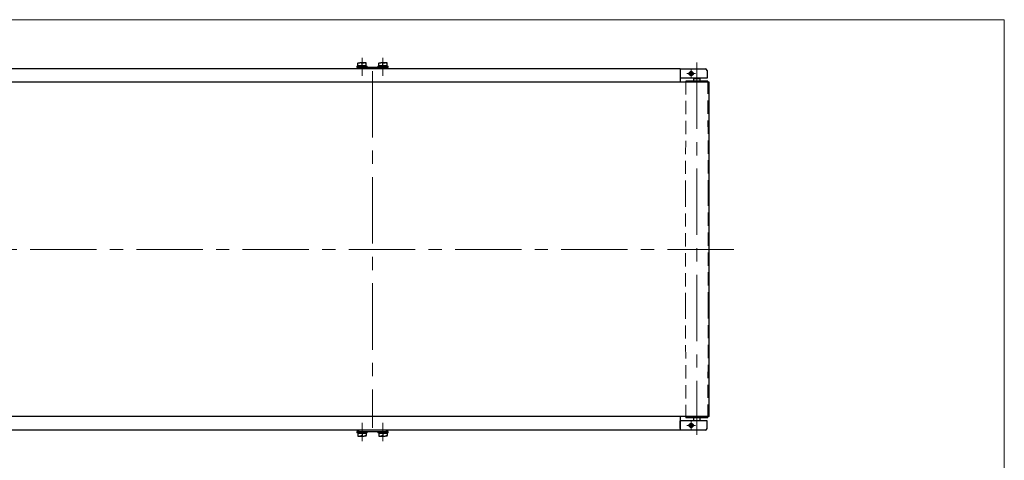
# Model space of a CAD drawing. Units: millimetres. Extents: x -985 to 985, y -676 to 676.
# Drawn here: x -192 to 985, y 148 to 676 of the extents above; entities that cross this region are included whole.
import ezdxf

# ---------------------------------------------------------------- set-up
doc = ezdxf.new("R2010")
doc.units = ezdxf.units.MM
doc.header["$LTSCALE"] = 1.25
doc.linetypes.add('CENTERX2', pattern=[101.6, 63.5, -12.7, 12.7, -12.7])
doc.linetypes.add('DASHED', pattern=[19.05, 12.7, -6.35])
for name, color, linetype in [('CONTINUOUS_THREAD_HEXAGON_HEAD_BOLT_A_JIS', 7, 'Continuous'), ('MMX2-S-010(ベルト)', 7, 'Continuous'), ('MMX2-S-191', 7, 'Continuous'), ('MMX2-S-192', 7, 'Continuous'), ('MMX2-S-210(L)', 7, 'Continuous'), ('MMX2-S-210(R)', 7, 'Continuous'), ('MMX2-S-233', 7, 'Continuous'), ('MMX2-S-540', 7, 'Continuous'), ('MMX2-S-630', 7, 'Continuous'), ('REGULAR_CIRCULAR_PLAIN_WASHER_JIS', 7, 'Continuous'), ('SLD-0', 7, 'Continuous'), ('ZUWAKU', 7, 'Continuous')]:
    doc.layers.add(name, color=color, linetype=linetype)

# ---------------------------------------------------------------- blocks, each defined once
blk = doc.blocks.new('DC_GROUP_W-MMX2-SD2-S-020-11_87')
at = {"layer": 'SLD-0', "color": 7, "linetype": 'Continuous', "lineweight": 18}
for p, q in [((610.6, 613.7), (610.6, 616.2)), ((610.6, 611.2), (610.6, 613.7)), ((608.1, 611.2), (605.6, 611.2)), ((610.6, 611.2), (608.1, 611.2)), ((610.6, 611.2), (610.6, 608.7)), ((610.6, 611.2), (613.1, 611.2)), ((610.6, 608.7), (610.6, 606.2)), ((613.1, 611.2), (615.6, 611.2))]:
    blk.add_line(p, q, dxfattribs=at)
blk = doc.blocks.new('DC_GROUP_W-MMX2-SD2-S-020-11_88')
at = {"layer": 'SLD-0', "color": 7, "linetype": 'Continuous', "lineweight": 18}
for p, q in [((608.1, 190.2), (605.6, 190.2)), ((610.6, 190.2), (608.1, 190.2)), ((610.6, 192.7), (610.6, 195.2)), ((610.6, 190.2), (610.6, 192.7)), ((610.6, 190.2), (610.6, 187.7)), ((610.6, 190.2), (613.1, 190.2)), ((613.1, 190.2), (615.6, 190.2)), ((610.6, 187.7), (610.6, 185.2))]:
    blk.add_line(p, q, dxfattribs=at)
blk = doc.blocks.new('DC_GROUP_W-MMX2-SD2-S-020-11_26')
at = {"layer": 'CONTINUOUS_THREAD_HEXAGON_HEAD_BOLT_A_JIS', "color": 7, "linetype": 'Continuous', "lineweight": 13}
for p, q in [((239.6, 623.9), (239.8, 623.9)), ((239.8, 623.9), (242.1, 623.4))]:
    blk.add_line(p, q, dxfattribs=at)
blk = doc.blocks.new('DC_GROUP_W-MMX2-SD2-S-020-11_27')
at = {"layer": 'CONTINUOUS_THREAD_HEXAGON_HEAD_BOLT_A_JIS', "color": 7, "linetype": 'Continuous', "lineweight": 13}
for p, q in [((244.6, 623.9), (244.8, 623.9)), ((244.8, 623.9), (247.1, 623.4))]:
    blk.add_line(p, q, dxfattribs=at)
blk = doc.blocks.new('DC_GROUP_W-MMX2-SD2-S-020-11_28')
at = {"layer": 'CONTINUOUS_THREAD_HEXAGON_HEAD_BOLT_A_JIS', "color": 7, "linetype": 'Continuous', "lineweight": 13}
for p, q in [((214.4, 177.5), (212.1, 177.9)), ((214.6, 177.5), (214.4, 177.5))]:
    blk.add_line(p, q, dxfattribs=at)
blk = doc.blocks.new('DC_GROUP_W-MMX2-SD2-S-020-11_29')
at = {"layer": 'CONTINUOUS_THREAD_HEXAGON_HEAD_BOLT_A_JIS', "color": 7, "linetype": 'Continuous', "lineweight": 13}
for p, q in [((219.4, 177.5), (217.1, 177.9)), ((219.6, 177.5), (219.4, 177.5))]:
    blk.add_line(p, q, dxfattribs=at)
blk = doc.blocks.new('DC_GROUP_W-MMX2-SD2-S-020-11_30')
at = {"layer": 'CONTINUOUS_THREAD_HEXAGON_HEAD_BOLT_A_JIS', "color": 7, "linetype": 'Continuous', "lineweight": 13}
for p, q in [((214.6, 623.9), (214.8, 623.9)), ((214.8, 623.9), (217.1, 623.4))]:
    blk.add_line(p, q, dxfattribs=at)
blk = doc.blocks.new('DC_GROUP_W-MMX2-SD2-S-020-11_31')
at = {"layer": 'CONTINUOUS_THREAD_HEXAGON_HEAD_BOLT_A_JIS', "color": 7, "linetype": 'Continuous', "lineweight": 13}
for p, q in [((219.6, 623.9), (219.8, 623.9)), ((219.8, 623.9), (222.1, 623.4))]:
    blk.add_line(p, q, dxfattribs=at)
blk = doc.blocks.new('DC_GROUP_W-MMX2-SD2-S-020-11_32')
at = {"layer": 'CONTINUOUS_THREAD_HEXAGON_HEAD_BOLT_A_JIS', "color": 7, "linetype": 'Continuous', "lineweight": 13}
for p, q in [((239.4, 177.5), (237.1, 177.9)), ((239.6, 177.5), (239.4, 177.5))]:
    blk.add_line(p, q, dxfattribs=at)
blk = doc.blocks.new('DC_GROUP_W-MMX2-SD2-S-020-11_33')
at = {"layer": 'CONTINUOUS_THREAD_HEXAGON_HEAD_BOLT_A_JIS', "color": 7, "linetype": 'Continuous', "lineweight": 13}
for p, q in [((244.4, 177.5), (242.1, 177.9)), ((244.6, 177.5), (244.4, 177.5))]:
    blk.add_line(p, q, dxfattribs=at)
blk = doc.blocks.new('DC_GROUP_W-MMX2-SD2-S-020-11_97')
at = {"layer": 'ZUWAKU', "color": 7, "linetype": 'Continuous', "lineweight": 13}
for p, q in [((985, 675.6), (-985, 675.6)), ((985, -664.4), (985, 675.6))]:
    blk.add_line(p, q, dxfattribs=at)

msp = doc.modelspace()

# ---------------------------------------------------------------- linework, layer by layer
at = {"layer": 'CONTINUOUS_THREAD_HEXAGON_HEAD_BOLT_A_JIS', "color": 7, "linetype": 'Continuous', "lineweight": 25}
for p, q in [((212.1121, 623.4354), (214.6121, 623.882)), ((212.1121, 623.882), (212.1121, 623.4354)), ((212.1121, 623.882), (214.6121, 623.882)), ((212.1121, 620.382), (212.1121, 623.4354)), ((212.1121, 620.382), (212.1121, 619.882)), ((214.6121, 620.382), (212.1121, 620.382)), ((219.6121, 623.882), (214.6121, 623.882)), ((217.1121, 620.382), (214.6121, 620.382)), ((217.1121, 623.4354), (219.6121, 623.882)), ((217.1121, 620.382), (217.1121, 623.4354)), ((219.6121, 620.382), (217.1121, 620.382)), ((222.1121, 623.882), (219.6121, 623.882)), ((222.1121, 620.382), (219.6121, 620.382)), ((222.1121, 623.4354), (222.1121, 623.882)), ((222.1121, 620.382), (222.1121, 623.4354)), ((222.1121, 619.882), (222.1121, 620.382)), ((237.1121, 623.4354), (239.6121, 623.882)), ((237.1121, 623.882), (237.1121, 623.4354)), ((237.1121, 623.882), (239.6121, 623.882)), ((237.1121, 620.382), (237.1121, 623.4354)), ((237.1121, 620.382), (237.1121, 619.882)), ((239.6121, 620.382), (237.1121, 620.382)), ((244.6121, 623.882), (239.6121, 623.882)), ((242.1121, 620.382), (239.6121, 620.382)), ((242.1121, 623.4354), (244.6121, 623.882)), ((242.1121, 620.382), (242.1121, 623.4354)), ((244.6121, 620.382), (242.1121, 620.382)), ((247.1121, 623.882), (244.6121, 623.882)), ((247.1121, 620.382), (244.6121, 620.382)), ((247.1121, 623.4354), (247.1121, 623.882)), ((247.1121, 620.382), (247.1121, 623.4354)), ((247.1121, 619.882), (247.1121, 620.382)), ((212.1121, 181.482), (212.1121, 180.982)), ((212.1121, 180.982), (212.1121, 177.9286)), ((212.1121, 180.982), (214.6121, 180.982)), ((212.1121, 177.9286), (212.1121, 177.482)), ((212.1121, 177.482), (214.6121, 177.482)), ((214.6121, 180.982), (217.1121, 180.982)), ((217.1121, 177.9286), (214.6121, 177.482)), ((214.6121, 177.482), (219.6121, 177.482)), ((217.1121, 180.982), (217.1121, 177.9286)), ((217.1121, 180.982), (219.6121, 180.982)), ((219.6121, 180.982), (222.1121, 180.982)), ((222.1121, 177.9286), (219.6121, 177.482)), ((222.1121, 177.482), (219.6121, 177.482)), ((222.1121, 180.982), (222.1121, 181.482)), ((222.1121, 180.982), (222.1121, 177.9286)), ((222.1121, 177.482), (222.1121, 177.9286)), ((237.1121, 181.482), (237.1121, 180.982)), ((237.1121, 180.982), (237.1121, 177.9286)), ((237.1121, 180.982), (239.6121, 180.982)), ((237.1121, 177.9286), (237.1121, 177.482)), ((237.1121, 177.482), (239.6121, 177.482)), ((239.6121, 180.982), (242.1121, 180.982)), ((242.1121, 177.9286), (239.6121, 177.482)), ((239.6121, 177.482), (244.6121, 177.482)), ((242.1121, 180.982), (242.1121, 177.9286)), ((242.1121, 180.982), (244.6121, 180.982)), ((244.6121, 180.982), (247.1121, 180.982)), ((247.1121, 177.9286), (244.6121, 177.482)), ((247.1121, 177.482), (244.6121, 177.482)), ((247.1121, 180.982), (247.1121, 181.482)), ((247.1121, 180.982), (247.1121, 177.9286)), ((247.1121, 177.482), (247.1121, 177.9286))]:
    msp.add_line(p, q, dxfattribs=at)
at = {"layer": 'MMX2-S-010(ベルト)', "color": 7, "linetype": 'Continuous', "lineweight": 25}
for p, q in [((617.4121, 600.682), (-858.1879, 600.682)), ((632.0121, 600.682), (617.4121, 600.682)), ((632.0121, 200.682), (632.0121, 600.682)), ((617.4121, 200.682), (-858.1879, 200.682)), ((632.0121, 200.682), (617.4121, 200.682))]:
    msp.add_line(p, q, dxfattribs=at)
at = {"layer": 'MMX2-S-191', "color": 7, "linetype": 'Continuous', "lineweight": 25}
for p, q in [((604.3121, 602.182), (604.3065, 600.682)), ((621.9743, 602.182), (604.3121, 602.182)), ((630.5121, 602.182), (621.9743, 602.182)), ((630.5176, 600.682), (630.5121, 602.182)), ((604.3065, 200.682), (604.3121, 199.182)), ((630.5121, 199.182), (630.5176, 200.682)), ((621.9743, 199.182), (604.3121, 199.182)), ((630.5121, 199.182), (621.9743, 199.182))]:
    msp.add_line(p, q, dxfattribs=at)
at = {"layer": 'MMX2-S-192', "color": 7, "linetype": 'Continuous', "lineweight": 25}
for p, q in [((613.4121, 605.682), (613.4121, 602.182)), ((614.7663, 605.182), (614.7663, 605.682)), ((614.7663, 605.182), (620.0578, 605.182)), ((620.0578, 605.182), (620.0578, 605.682)), ((621.4121, 602.182), (621.4121, 605.682)), ((613.4121, 199.182), (613.4121, 195.682)), ((614.7663, 196.182), (620.0578, 196.182)), ((614.7663, 196.182), (614.7663, 195.682)), ((620.0578, 196.182), (620.0578, 195.682)), ((621.4121, 195.682), (621.4121, 199.182))]:
    msp.add_line(p, q, dxfattribs=at)
at = {"layer": 'MMX2-S-210(L)', "color": 7, "linetype": 'Continuous', "lineweight": 25}
for p, q in [((616.1121, 195.682), (597.6121, 195.682)), ((597.6121, 186.682), (597.6121, 195.682)), ((629.6121, 195.682), (616.1121, 195.682)), ((629.6121, 186.682), (629.6121, 195.682)), ((616.1121, 184.682), (597.6121, 184.682)), ((627.6121, 184.682), (616.1121, 184.682))]:
    msp.add_line(p, q, dxfattribs=at)
for radius in [2.5, 2.1]:
    msp.add_circle((610.6121, 190.182), radius, dxfattribs=at)
msp.add_arc((627.6121, 186.682), 2, 270, 0, dxfattribs=at)
at = {"layer": 'MMX2-S-210(R)', "color": 7, "linetype": 'Continuous', "lineweight": 25}
for p, q in [((597.6121, 616.682), (616.1121, 616.682)), ((597.6121, 614.682), (597.6121, 605.682)), ((616.1121, 616.682), (627.6121, 616.682)), ((629.6121, 614.682), (629.6121, 605.682)), ((616.1121, 605.682), (597.6121, 605.682)), ((629.6121, 605.682), (616.1121, 605.682))]:
    msp.add_line(p, q, dxfattribs=at)
for radius in [2.5, 2.1]:
    msp.add_circle((610.6121, 611.182), radius, dxfattribs=at)
msp.add_arc((627.6121, 614.682), 2, 0, 90, dxfattribs=at)
at = {"layer": 'MMX2-S-233', "color": 7, "linetype": 'Continuous', "lineweight": 25}
for p, q in [((211.6121, 616.682), (211.6121, 618.282)), ((211.6121, 618.282), (213.6121, 618.282)), ((245.6121, 618.282), (213.6121, 618.282)), ((245.6121, 618.282), (247.6121, 618.282)), ((247.6121, 618.282), (247.6121, 616.682)), ((211.6121, 183.082), (211.6121, 184.682)), ((213.6121, 183.082), (211.6121, 183.082)), ((213.6121, 183.082), (245.6121, 183.082)), ((247.6121, 183.082), (245.6121, 183.082)), ((247.6121, 184.682), (247.6121, 183.082))]:
    msp.add_line(p, q, dxfattribs=at)
at = {"layer": 'MMX2-S-540', "color": 7, "linetype": 'Continuous', "lineweight": 25}
for p, q in [((597.6121, 616.682), (-838.3879, 616.682)), ((597.6121, 616.682), (597.6121, 616.182)), ((597.6121, 616.182), (597.6121, 600.682)), ((597.6121, 200.682), (597.6121, 185.182)), ((597.6121, 184.682), (-838.3879, 184.682)), ((597.6121, 185.182), (597.6121, 184.682))]:
    msp.add_line(p, q, dxfattribs=at)
at = {"layer": 'MMX2-S-630', "color": 7, "linetype": 'Continuous', "lineweight": 25}
for p, q in [((609.8038, 612.582), (608.9955, 611.182)), ((611.4204, 612.582), (609.8038, 612.582)), ((612.2287, 611.182), (611.4204, 612.582)), ((608.9955, 611.182), (609.8038, 609.782)), ((609.8038, 609.782), (611.4204, 609.782)), ((611.4204, 609.782), (612.2287, 611.182)), ((609.8038, 191.582), (608.9955, 190.182)), ((608.9955, 190.182), (609.8038, 188.782)), ((611.4204, 191.582), (609.8038, 191.582)), ((609.8038, 188.782), (611.4204, 188.782)), ((612.2287, 190.182), (611.4204, 191.582)), ((611.4204, 188.782), (612.2287, 190.182))]:
    msp.add_line(p, q, dxfattribs=at)
for centre in [(610.6121, 611.182), (610.6121, 190.182)]:
    msp.add_circle(centre, 1.25, dxfattribs=at)
at = {"layer": 'REGULAR_CIRCULAR_PLAIN_WASHER_JIS', "color": 7, "linetype": 'Continuous', "lineweight": 25}
for p, q in [((210.8621, 619.882), (210.8621, 618.282)), ((210.8621, 619.882), (223.3621, 619.882)), ((210.8621, 618.282), (211.6121, 618.282)), ((223.3621, 618.282), (223.3621, 619.882)), ((235.8621, 619.882), (235.8621, 618.282)), ((235.8621, 619.882), (248.3621, 619.882)), ((247.6121, 618.282), (248.3621, 618.282)), ((248.3621, 618.282), (248.3621, 619.882)), ((210.8621, 183.082), (210.8621, 181.482)), ((211.6121, 183.082), (210.8621, 183.082)), ((223.3621, 181.482), (210.8621, 181.482)), ((223.3621, 181.482), (223.3621, 183.082)), ((235.8621, 183.082), (235.8621, 181.482)), ((248.3621, 181.482), (235.8621, 181.482)), ((248.3621, 183.082), (247.6121, 183.082)), ((248.3621, 181.482), (248.3621, 183.082))]:
    msp.add_line(p, q, dxfattribs=at)
at = {"layer": 'SLD-0', "color": 7, "linetype": 'CENTERX2', "lineweight": 18}
for p, q in [((217.1121, 629.882), (217.1121, 608.282)), ((242.1121, 629.882), (242.1121, 608.282)), ((617.4121, 624.4131), (617.4121, 178.8987)), ((229.6121, 614.182), (229.6121, 187.182)), ((661.6426, 400.682), (-901.6674, 400.682)), ((217.1121, 171.482), (217.1121, 193.082)), ((242.1121, 171.482), (242.1121, 193.082))]:
    msp.add_line(p, q, dxfattribs=at)
at = {"layer": 'SLD-0', "color": 7, "linetype": 'DASHED', "lineweight": 18}
for p, q in [((604.3121, 602.182), (603.8121, 467.682)), ((631.0121, 467.682), (630.5121, 602.182)), ((603.8121, 467.682), (603.8121, 333.682)), ((631.0121, 333.682), (631.0121, 467.682)), ((603.8121, 333.682), (604.3121, 199.182)), ((630.5121, 199.182), (631.0121, 333.682))]:
    msp.add_line(p, q, dxfattribs=at)

# ---------------------------------------------------------------- block references
at = {"layer": 'CONTINUOUS_THREAD_HEXAGON_HEAD_BOLT_A_JIS', "linetype": 'Continuous'}
for name in ['DC_GROUP_W-MMX2-SD2-S-020-11_30', 'DC_GROUP_W-MMX2-SD2-S-020-11_31', 'DC_GROUP_W-MMX2-SD2-S-020-11_26', 'DC_GROUP_W-MMX2-SD2-S-020-11_27', 'DC_GROUP_W-MMX2-SD2-S-020-11_28', 'DC_GROUP_W-MMX2-SD2-S-020-11_29', 'DC_GROUP_W-MMX2-SD2-S-020-11_32', 'DC_GROUP_W-MMX2-SD2-S-020-11_33']:
    msp.add_blockref(name, (0, 0), dxfattribs=at)
at = {"layer": 'SLD-0', "linetype": 'Continuous'}
for name in ['DC_GROUP_W-MMX2-SD2-S-020-11_87', 'DC_GROUP_W-MMX2-SD2-S-020-11_88']:
    msp.add_blockref(name, (0, 0), dxfattribs=at)
at = {"layer": 'ZUWAKU', "linetype": 'Continuous'}
msp.add_blockref('DC_GROUP_W-MMX2-SD2-S-020-11_97', (0, 0), dxfattribs=at)

doc.saveas('drawing.dxf')
